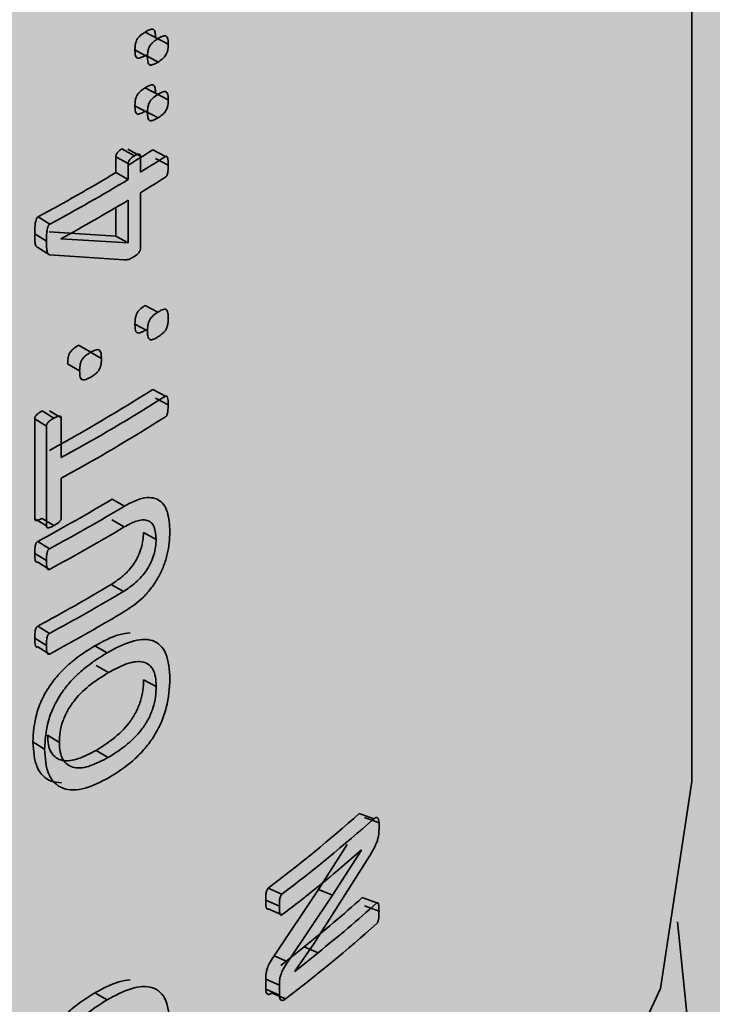
# Paper-space layout 'Arkusz2' of a CAD drawing. Units: millimetres. Extents: x 5 to 589, y 5 to 415.
# Drawn here: x 504 to 504, y 246 to 247 of the extents above; entities that cross this region are included whole.
import ezdxf

# ---------------------------------------------------------------- set-up
doc = ezdxf.new("R2010")
doc.units = ezdxf.units.MM

psp = doc.layouts.new('Arkusz2')

# ---------------------------------------------------------------- hatches: boundary and pattern name
at = {"linetype": 'Continuous'}
psp.add_hatch(color=7, dxfattribs=at).paths.add_polyline_path([(543.53786, 280.49411), (482.05905, 245.10611), (482.05905, 110.38294), (543.59777, 146.61083)], flags=0)

# ---------------------------------------------------------------- linework, layer by layer
at = {"color": 7, "linetype": 'Continuous', "lineweight": 35}
for p, q in [((504.23781, 246.429), (504.23781, 249.09909)), ((503.92734, 246.86061), (503.91999, 246.86452)), ((503.93342, 246.85754), (503.92602, 246.86142)), ((503.92136, 246.85017), (503.91406, 246.85412)), ((503.9275, 246.84708), (503.92014, 246.851)), ((503.92734, 246.82818), (503.91999, 246.8321)), ((503.93342, 246.82512), (503.92602, 246.829)), ((503.92136, 246.81775), (503.91406, 246.8217)), ((503.9275, 246.81466), (503.92014, 246.81857)), ((503.90293, 246.7828), (503.90293, 246.79205)), ((503.91014, 246.78805), (503.90293, 246.79205)), ((503.91373, 246.79262), (503.90649, 246.7966)), ((503.9173, 246.79239), (503.91003, 246.79635)), ((503.9173, 246.79239), (503.9173, 246.78314)), ((503.93179, 246.79215), (503.9244, 246.79604)), ((503.91014, 246.7788), (503.91014, 246.78805)), ((503.93342, 246.78707), (503.92602, 246.79095)), ((503.91014, 246.7788), (503.90293, 246.7828)), ((503.9173, 246.77113), (503.9173, 246.73906)), ((503.91014, 246.74191), (503.91014, 246.76679)), ((503.90293, 246.74591), (503.90293, 246.7625)), ((503.86457, 246.75285), (503.85774, 246.75706)), ((503.86259, 246.74296), (503.85578, 246.74718)), ((503.86416, 246.74844), (503.90293, 246.74591)), ((503.91014, 246.74191), (503.90293, 246.74591)), ((503.87105, 246.74436), (503.87105, 246.74425)), ((503.87105, 246.74425), (503.91014, 246.74191)), ((503.86435, 246.73507), (503.85752, 246.73929)), ((503.90776, 246.73203), (503.86435, 246.73507)), ((503.92745, 246.70176), (503.9201, 246.70567)), ((503.92136, 246.69077), (503.91406, 246.69471)), ((503.88835, 246.67839), (503.88132, 246.6825)), ((503.89458, 246.67476), (503.8875, 246.67884)), ((503.88192, 246.66754), (503.87494, 246.67168)), ((503.93177, 246.65284), (503.92438, 246.65673)), ((503.93342, 246.64789), (503.92602, 246.65177)), ((503.86699, 246.64008), (503.86014, 246.64428)), ((503.87123, 246.64024), (503.86434, 246.64442)), ((503.85578, 246.58168), (503.85578, 246.63973)), ((503.86259, 246.63551), (503.85578, 246.63973)), ((503.87123, 246.64024), (503.87123, 246.61718)), ((503.86259, 246.57746), (503.86259, 246.63551)), ((503.87123, 246.60517), (503.87123, 246.58211)), ((503.90808, 246.58904), (503.90089, 246.59305)), ((503.86259, 246.57746), (503.85578, 246.58168)), ((503.86699, 246.57764), (503.86014, 246.58184)), ((503.9079, 246.57693), (503.90071, 246.58094)), ((503.92641, 246.56966), (503.91907, 246.57358)), ((503.8644, 246.56423), (503.85757, 246.56845)), ((503.86259, 246.55729), (503.85578, 246.56151)), ((503.8644, 246.55222), (503.85757, 246.55644)), ((503.90742, 246.53942), (503.90023, 246.54343)), ((503.8644, 246.515), (503.85757, 246.51921)), ((503.86259, 246.50805), (503.85578, 246.51228)), ((503.8644, 246.50299), (503.85757, 246.50721)), ((503.89794, 246.5038), (503.89083, 246.50786)), ((503.89153, 246.49626), (503.89864, 246.4922)), ((503.91907, 246.48804), (503.92641, 246.48412)), ((503.86328, 246.45586), (503.87016, 246.45167)), ((503.86151, 246.44766), (503.8547, 246.45189)), ((503.89143, 246.44697), (503.89854, 246.44291)), ((504.05287, 246.40716), (504.04448, 246.41031)), ((504.05599, 246.40487), (504.04757, 246.40799)), ((504.05599, 246.40487), (504.05599, 246.40104)), ((504.02071, 246.36618), (504.0375, 246.3923)), ((504.05042, 246.38544), (504.01805, 246.33465)), ((504.0289, 246.36287), (504.04582, 246.38908)), ((504.04582, 246.38914), (504.03152, 246.3768)), ((503.99955, 246.36347), (503.9916, 246.36697)), ((503.995, 246.32765), (504.02071, 246.36618)), ((504.00298, 246.32417), (504.0289, 246.36287)), ((504.0289, 246.36287), (504.02071, 246.36618)), ((503.99804, 246.35644), (503.9901, 246.35996)), ((504.05465, 246.35831), (504.04624, 246.36144)), ((503.99955, 246.35146), (503.9916, 246.35497)), ((504.05599, 246.35348), (504.04757, 246.35659)), ((504.01805, 246.33465), (504.00698, 246.31872)), ((503.99897, 246.32204), (504.01243, 246.33278)), ((504.00698, 246.31858), (504.02055, 246.32941)), ((504.02055, 246.32941), (504.01243, 246.33278)), ((504.00298, 246.32417), (503.995, 246.32765)), ((504.00698, 246.31872), (504.00698, 246.31858)), ((503.9901, 246.3083), (503.9901, 246.31403)), ((503.99804, 246.31051), (503.9901, 246.31403)), ((503.89794, 246.30207), (503.89083, 246.30613)), ((503.99804, 246.30479), (503.9901, 246.3083)), ((504.00152, 246.30253), (503.99356, 246.30602)), ((503.99804, 246.30479), (503.99804, 246.31051))]:
    psp.add_line(p, q, dxfattribs=at)
at = {"color": 7, "linetype": 'Continuous', "lineweight": 35, "flags": 128}
for points in [[(501.83781, 246.429), (501.85604, 246.3087), (501.91018, 246.19207), (501.99858, 246.08263), (502.11856, 245.98371), (502.26646, 245.89832), (502.43781, 245.82906), (502.62739, 245.77803), (502.82943, 245.74678), (503.03781, 245.73625), (503.24619, 245.74678), (503.44823, 245.77803), (503.63781, 245.82906), (503.80915, 245.89832), (503.95706, 245.98371), (504.07704, 246.08263), (504.16544, 246.19207), (504.21958, 246.3087), (504.23781, 246.429), (504.23781, 246.429)], [(501.84617, 246.34734), (501.83781, 246.26569), (501.85604, 246.1454), (501.91018, 246.02876), (501.99858, 245.91932), (502.11856, 245.8204), (502.26646, 245.73502), (502.43781, 245.66575), (502.62739, 245.61472), (502.82943, 245.58347), (503.03781, 245.57294), (503.24619, 245.58347), (503.44823, 245.61472), (503.63781, 245.66575), (503.80915, 245.73502), (503.95706, 245.8204), (504.07704, 245.91932), (504.16544, 246.02876), (504.21958, 246.1454), (504.23781, 246.26569), (504.22944, 246.34734)]]:
    psp.add_lwpolyline(points, dxfattribs=at)
at = {"color": 7, "linetype": 'Continuous', "lineweight": 35}
for centre, radius, start, end in [((503.35273, 247.69936), 1.06902, 301.42106, 302.32783), ((503.35535, 247.703), 1.07793, 301.42106, 302.32783), ((503.31491, 247.7626), 1.1427, 298.3619, 300.96964), ((503.31722, 247.76676), 1.15222, 298.3619, 300.96964), ((503.35535, 247.69099), 1.07793, 301.42106, 302.32783), ((503.32038, 247.74932), 1.14594, 298.72054, 300.97405), ((503.32916, 247.59843), 1.11404, 298.71159, 302.29596), ((503.33159, 247.60238), 1.12332, 298.71159, 302.29596), ((503.33159, 247.59038), 1.12332, 298.71159, 302.29596), ((503.31381, 247.57604), 1.14496, 298.35415, 300.84723), ((503.31611, 247.58022), 1.1545, 298.35415, 300.84723), ((503.31602, 247.56837), 1.15468, 298.35428, 300.83673), ((503.31348, 247.5274), 1.14563, 298.35463, 300.80811), ((503.31578, 247.53158), 1.15518, 298.35463, 300.80811), ((503.31646, 247.51835), 1.15377, 298.35362, 300.88924), ((503.47461, 247.05193), 0.85816, 307.04477, 311.61086), ((503.47825, 247.05413), 0.86531, 307.04477, 311.61086), ((503.46368, 247.0606), 0.88884, 307.07701, 309.70721), ((503.48947, 246.984), 0.83521, 308.76598, 311.8077), ((503.49323, 246.98606), 0.84217, 308.76598, 311.8077), ((503.48076, 246.98863), 0.86135, 307.19909, 311.77916)]:
    psp.add_arc(centre, radius, start, end, dxfattribs=at)
for points, knots in [([(504.67334, 247.38523), (504.67308, 247.36429), (504.67234, 247.30514), (504.66309, 247.18798), (504.63967, 247.03006), (504.60115, 246.85292), (504.54633, 246.66066), (504.47491, 246.45727), (504.38622, 246.24784), (504.30473, 246.07718), (504.24891, 245.97987), (504.23249, 245.95124)], [0, 0, 0, 0, 0.065209, 0.184178, 0.304999, 0.428478, 0.554568, 0.682995, 0.813339, 0.945089, 1, 1, 1, 1]), ([(503.91999, 246.86452), (503.92081, 246.86501), (503.92209, 246.86577), (503.92369, 246.86628), (503.92475, 246.86623), (503.92546, 246.8655), (503.92596, 246.86391), (503.926, 246.8624), (503.92602, 246.86142)], [0, 0, 0, 0, 0.250204, 0.388976, 0.499958, 0.614787, 0.749873, 1, 1, 1, 1]), ([(503.91406, 246.85412), (503.91409, 246.8551), (503.91413, 246.85662), (503.91463, 246.85878), (503.91533, 246.86038), (503.91637, 246.86172), (503.91794, 246.86317), (503.91918, 246.86399), (503.91999, 246.86452)], [0, 0, 0, 0, 0.250122, 0.386246, 0.499811, 0.612529, 0.74971, 1, 1, 1, 1]), ([(503.92136, 246.85017), (503.92139, 246.85116), (503.92143, 246.85268), (503.92193, 246.85485), (503.92265, 246.85644), (503.9237, 246.85779), (503.92527, 246.85925), (503.92653, 246.86007), (503.92734, 246.86061)], [0, 0, 0, 0, 0.249064, 0.384658, 0.498154, 0.611028, 0.748722, 1, 1, 1, 1]), ([(503.92734, 246.86061), (503.92817, 246.8611), (503.92946, 246.86187), (503.93107, 246.86239), (503.93214, 246.86234), (503.93285, 246.86161), (503.93336, 246.86003), (503.9334, 246.85852), (503.93342, 246.85754)], [0, 0, 0, 0, 0.251194, 0.390399, 0.501619, 0.616211, 0.75093, 1, 1, 1, 1]), ([(503.93342, 246.85754), (503.9334, 246.85655), (503.93335, 246.85503), (503.93286, 246.85286), (503.93217, 246.85126), (503.93113, 246.84991), (503.92956, 246.84845), (503.9283, 246.84762), (503.9275, 246.84708)], [0, 0, 0, 0, 0.249066, 0.385029, 0.498289, 0.60882, 0.748738, 1, 1, 1, 1]), ([(503.92014, 246.851), (503.91915, 246.85043), (503.91778, 246.84965), (503.9162, 246.84924), (503.91529, 246.84931), (503.91463, 246.85002), (503.91413, 246.85163), (503.91409, 246.85314), (503.91406, 246.85412)], [0, 0, 0, 0, 0.301564, 0.4118, 0.499715, 0.612624, 0.749613, 1, 1, 1, 1]), ([(503.9275, 246.84708), (503.92649, 246.84651), (503.92512, 246.84573), (503.92352, 246.84531), (503.92261, 246.84537), (503.92194, 246.84608), (503.92143, 246.84768), (503.92139, 246.8492), (503.92136, 246.85017)], [0, 0, 0, 0, 0.3027, 0.413299, 0.501392, 0.614076, 0.750672, 1, 1, 1, 1]), ([(503.91406, 246.8217), (503.91409, 246.82268), (503.91413, 246.8242), (503.91463, 246.82636), (503.91533, 246.82796), (503.91637, 246.8293), (503.91794, 246.83075), (503.91918, 246.83157), (503.91999, 246.8321)], [0, 0, 0, 0, 0.250122, 0.386246, 0.499811, 0.612529, 0.74971, 1, 1, 1, 1]), ([(503.91999, 246.8321), (503.92081, 246.83259), (503.92209, 246.83335), (503.92369, 246.83386), (503.92475, 246.83381), (503.92546, 246.83307), (503.92596, 246.83149), (503.926, 246.82998), (503.92602, 246.829)], [0, 0, 0, 0, 0.250204, 0.388976, 0.499958, 0.614787, 0.749873, 1, 1, 1, 1]), ([(503.92136, 246.81775), (503.92139, 246.81874), (503.92143, 246.82026), (503.92193, 246.82242), (503.92265, 246.82402), (503.9237, 246.82537), (503.92527, 246.82683), (503.92653, 246.82765), (503.92734, 246.82818)], [0, 0, 0, 0, 0.249064, 0.384658, 0.498154, 0.611028, 0.748722, 1, 1, 1, 1]), ([(503.92734, 246.82818), (503.92817, 246.82868), (503.92946, 246.82944), (503.93107, 246.82996), (503.93214, 246.82992), (503.93285, 246.82919), (503.93336, 246.82761), (503.9334, 246.8261), (503.93342, 246.82512)], [0, 0, 0, 0, 0.251194, 0.390399, 0.501619, 0.616211, 0.75093, 1, 1, 1, 1]), ([(503.92014, 246.81857), (503.91915, 246.81801), (503.91778, 246.81723), (503.9162, 246.81682), (503.91529, 246.81689), (503.91463, 246.8176), (503.91413, 246.81921), (503.91409, 246.82072), (503.91406, 246.8217)], [0, 0, 0, 0, 0.301564, 0.4118, 0.499715, 0.612624, 0.749613, 1, 1, 1, 1]), ([(503.93342, 246.82512), (503.9334, 246.82413), (503.93335, 246.82261), (503.93286, 246.82044), (503.93217, 246.81884), (503.93113, 246.81749), (503.92956, 246.81603), (503.9283, 246.8152), (503.9275, 246.81466)], [0, 0, 0, 0, 0.249066, 0.385029, 0.498289, 0.60882, 0.748738, 1, 1, 1, 1]), ([(503.9275, 246.81466), (503.92649, 246.81409), (503.92512, 246.8133), (503.92352, 246.81288), (503.92261, 246.81295), (503.92194, 246.81366), (503.92143, 246.81526), (503.92139, 246.81677), (503.92136, 246.81775)], [0, 0, 0, 0, 0.3027, 0.413299, 0.501392, 0.614076, 0.750672, 1, 1, 1, 1]), ([(503.90293, 246.79205), (503.90295, 246.79225), (503.90299, 246.79264), (503.9032, 246.79326), (503.9035, 246.79386), (503.90408, 246.79469), (503.9051, 246.79569), (503.90599, 246.79627), (503.90649, 246.7966)], [0, 0, 0, 0, 0.105507, 0.205038, 0.305252, 0.412677, 0.668326, 1, 1, 1, 1]), ([(503.91014, 246.78805), (503.91016, 246.78825), (503.9102, 246.78864), (503.9104, 246.78926), (503.91071, 246.78986), (503.91129, 246.79069), (503.91232, 246.7917), (503.91322, 246.79228), (503.91373, 246.79262)], [0, 0, 0, 0, 0.104614, 0.203305, 0.3029, 0.410049, 0.666305, 1, 1, 1, 1]), ([(503.91373, 246.79262), (503.91453, 246.79305), (503.9155, 246.79358), (503.91652, 246.79357), (503.91694, 246.79344), (503.91723, 246.79303), (503.91727, 246.79262), (503.9173, 246.79239)], [0, 0, 0, 0, 0.51643, 0.631346, 0.754686, 0.863912, 1, 1, 1, 1]), ([(503.93179, 246.79215), (503.93191, 246.7922), (503.93214, 246.79231), (503.93246, 246.79231), (503.93271, 246.79217), (503.93306, 246.79161), (503.93339, 246.78994), (503.93341, 246.78822), (503.93342, 246.78707)], [0, 0, 0, 0, 0.063403, 0.12274, 0.183268, 0.249963, 0.49989, 1, 1, 1, 1]), ([(503.93342, 246.78707), (503.93341, 246.78593), (503.93338, 246.78422), (503.93307, 246.78219), (503.93272, 246.78123), (503.93246, 246.78079), (503.93214, 246.7804), (503.93191, 246.78023), (503.93179, 246.78014)], [0, 0, 0, 0, 0.500556, 0.750598, 0.815229, 0.874883, 0.934758, 1, 1, 1, 1]), ([(503.85578, 246.74718), (503.85581, 246.7488), (503.85587, 246.75123), (503.85621, 246.75422), (503.8567, 246.75571), (503.85703, 246.75635), (503.85729, 246.75674), (503.85755, 246.75692), (503.85774, 246.75706)], [0, 0, 0, 0, 0.50008, 0.750068, 0.88143, 0.911603, 0.934614, 1, 1, 1, 1]), ([(503.86259, 246.74296), (503.86263, 246.74458), (503.86269, 246.747), (503.86303, 246.75), (503.86352, 246.75148), (503.86385, 246.75212), (503.86412, 246.75252), (503.86438, 246.75271), (503.86457, 246.75285)], [0, 0, 0, 0, 0.499618, 0.749441, 0.879053, 0.909921, 0.934113, 1, 1, 1, 1]), ([(503.85752, 246.73929), (503.85732, 246.7394), (503.85688, 246.73963), (503.85624, 246.74068), (503.85578, 246.7432), (503.85578, 246.74563), (503.85578, 246.74718)], [0, 0, 0, 0, 0.10176, 0.215482, 0.4987, 1, 1, 1, 1]), ([(503.86435, 246.73507), (503.86415, 246.73518), (503.86371, 246.73541), (503.86307, 246.73646), (503.86259, 246.73897), (503.86259, 246.7414), (503.86259, 246.74296)], [0, 0, 0, 0, 0.101891, 0.215693, 0.499045, 1, 1, 1, 1]), ([(503.9173, 246.73906), (503.91729, 246.73877), (503.91726, 246.73821), (503.91701, 246.73732), (503.91658, 246.7365), (503.91542, 246.7351), (503.9143, 246.73446), (503.91341, 246.73394)], [0, 0, 0, 0, 0.140042, 0.261403, 0.376078, 0.498049, 1, 1, 1, 1]), ([(503.91341, 246.73394), (503.91242, 246.73333), (503.91044, 246.73212), (503.90865, 246.73206), (503.90776, 246.73203)], [0, 0, 0, 0, 0.500847, 1, 1, 1, 1]), ([(503.91406, 246.69471), (503.91408, 246.69574), (503.91412, 246.69731), (503.91462, 246.69956), (503.91529, 246.70124), (503.91632, 246.70273), (503.91796, 246.70428), (503.91926, 246.70512), (503.9201, 246.70567)], [0, 0, 0, 0, 0.250354, 0.384035, 0.500411, 0.613396, 0.749582, 1, 1, 1, 1]), ([(503.92136, 246.69077), (503.92138, 246.6918), (503.92142, 246.69337), (503.92193, 246.69562), (503.9226, 246.6973), (503.92365, 246.6988), (503.9253, 246.70035), (503.9266, 246.70121), (503.92745, 246.70176)], [0, 0, 0, 0, 0.24933, 0.382484, 0.498759, 0.611858, 0.748555, 1, 1, 1, 1]), ([(503.92745, 246.70176), (503.92829, 246.70226), (503.92958, 246.70304), (503.93121, 246.70351), (503.93223, 246.70331), (503.9329, 246.70248), (503.93337, 246.70084), (503.9334, 246.69932), (503.93342, 246.69832)], [0, 0, 0, 0, 0.2515, 0.387003, 0.50129, 0.617403, 0.75051, 1, 1, 1, 1]), ([(503.9201, 246.69126), (503.91925, 246.69075), (503.91796, 246.68996), (503.91632, 246.68947), (503.91528, 246.68967), (503.9146, 246.69052), (503.91411, 246.69217), (503.91408, 246.69371), (503.91406, 246.69471)], [0, 0, 0, 0, 0.250308, 0.38473, 0.499888, 0.615097, 0.749806, 1, 1, 1, 1]), ([(503.93342, 246.69832), (503.9334, 246.6973), (503.93337, 246.69573), (503.93292, 246.69349), (503.93224, 246.6918), (503.93121, 246.6903), (503.92959, 246.68873), (503.92829, 246.68789), (503.92745, 246.68735)], [0, 0, 0, 0, 0.2493212, 0.3833259, 0.498393, 0.6145483, 0.7486101, 1, 1, 1, 1]), ([(503.92745, 246.68735), (503.9266, 246.68683), (503.9253, 246.68604), (503.92364, 246.68554), (503.92259, 246.68574), (503.9219, 246.68658), (503.92141, 246.68823), (503.92138, 246.68977), (503.92136, 246.69077)], [0, 0, 0, 0, 0.2513378, 0.3861874, 0.5015462, 0.6164847, 0.7508293, 1, 1, 1, 1]), ([(503.87494, 246.67168), (503.87496, 246.67271), (503.87499, 246.67429), (503.87549, 246.67653), (503.87622, 246.6782), (503.87734, 246.67965), (503.87907, 246.68116), (503.88044, 246.68197), (503.88132, 246.6825)], [0, 0, 0, 0, 0.250437, 0.383354, 0.500214, 0.613624, 0.749613, 1, 1, 1, 1]), ([(503.88192, 246.66754), (503.88194, 246.66857), (503.88197, 246.67015), (503.88247, 246.6724), (503.88321, 246.67407), (503.88434, 246.67553), (503.88608, 246.67704), (503.88746, 246.67786), (503.88835, 246.67839)], [0, 0, 0, 0, 0.249402, 0.381786, 0.498555, 0.612093, 0.748594, 1, 1, 1, 1]), ([(503.88835, 246.67839), (503.88923, 246.67887), (503.89058, 246.6796), (503.89228, 246.68002), (503.89334, 246.67978), (503.89403, 246.67892), (503.89452, 246.67727), (503.89456, 246.67575), (503.89458, 246.67476)], [0, 0, 0, 0, 0.251485, 0.386632, 0.501254, 0.617256, 0.750495, 1, 1, 1, 1]), ([(503.89458, 246.67476), (503.89456, 246.67375), (503.89453, 246.67218), (503.89406, 246.66997), (503.89336, 246.6683), (503.89229, 246.66684), (503.89059, 246.6653), (503.88924, 246.6645), (503.88835, 246.66398)], [0, 0, 0, 0, 0.249333, 0.383412, 0.498423, 0.614709, 0.748626, 1, 1, 1, 1]), ([(503.88835, 246.66398), (503.88746, 246.66348), (503.88608, 246.66272), (503.88433, 246.66225), (503.8832, 246.66244), (503.88245, 246.66327), (503.88197, 246.66498), (503.88194, 246.66653), (503.88192, 246.66754)], [0, 0, 0, 0, 0.251314, 0.385651, 0.50173, 0.616983, 0.750751, 1, 1, 1, 1]), ([(503.93177, 246.65284), (503.93189, 246.6529), (503.93213, 246.65301), (503.93244, 246.65302), (503.9327, 246.6529), (503.93305, 246.65239), (503.93332, 246.65069), (503.93338, 246.64902), (503.93342, 246.64789)], [0, 0, 0, 0, 0.065249, 0.124915, 0.183566, 0.245992, 0.490223, 1, 1, 1, 1]), ([(503.85578, 246.63973), (503.85581, 246.64001), (503.85587, 246.64042), (503.8561, 246.64097), (503.85638, 246.64146), (503.85685, 246.64202), (503.85812, 246.64316), (503.85925, 246.64379), (503.86014, 246.64428)], [0, 0, 0, 0, 0.132275, 0.19195, 0.250474, 0.362827, 0.499341, 1, 1, 1, 1]), ([(503.93342, 246.64789), (503.93338, 246.64669), (503.93332, 246.64493), (503.93303, 246.64287), (503.9327, 246.64195), (503.93247, 246.64151), (503.93215, 246.64113), (503.9319, 246.64094), (503.93177, 246.64084)], [0, 0, 0, 0, 0.5152319, 0.7562098, 0.8172439, 0.87085, 0.9295932, 1, 1, 1, 1]), ([(503.86259, 246.63551), (503.86263, 246.63579), (503.86269, 246.6362), (503.86292, 246.63675), (503.86321, 246.63725), (503.86369, 246.63781), (503.86496, 246.63896), (503.86609, 246.63958), (503.86699, 246.64008)], [0, 0, 0, 0, 0.1315, 0.190952, 0.24937, 0.366956, 0.498259, 1, 1, 1, 1]), ([(503.86699, 246.64008), (503.86786, 246.64054), (503.86898, 246.64113), (503.87025, 246.64135), (503.8708, 246.64124), (503.87116, 246.64086), (503.87121, 246.64045), (503.87123, 246.64024)], [0, 0, 0, 0, 0.502113, 0.649365, 0.772447, 0.883875, 1, 1, 1, 1]), ([(503.90808, 246.58904), (503.91167, 246.59091), (503.9171, 246.59373), (503.92355, 246.59415), (503.92772, 246.59295), (503.93091, 246.59001), (503.93385, 246.58421), (503.93419, 246.57807), (503.93442, 246.57402)], [0, 0, 0, 0, 0.250691, 0.379868, 0.501477, 0.623216, 0.751207, 1, 1, 1, 1]), ([(503.86014, 246.58184), (503.85925, 246.5814), (503.8581, 246.58082), (503.85683, 246.58057), (503.85634, 246.58059), (503.85608, 246.58078), (503.85587, 246.58109), (503.85581, 246.58144), (503.85578, 246.58168)], [0, 0, 0, 0, 0.499518, 0.648894, 0.754777, 0.808536, 0.865868, 1, 1, 1, 1]), ([(503.87123, 246.58211), (503.8712, 246.58185), (503.87116, 246.58146), (503.87094, 246.58093), (503.87067, 246.58046), (503.8702, 246.5799), (503.86897, 246.57879), (503.86786, 246.57814), (503.86699, 246.57764)], [0, 0, 0, 0, 0.127525, 0.187415, 0.248262, 0.355982, 0.498729, 1, 1, 1, 1]), ([(503.92641, 246.56966), (503.92622, 246.57228), (503.92594, 246.57621), (503.92363, 246.57953), (503.92119, 246.58087), (503.91822, 246.58106), (503.91383, 246.58013), (503.91029, 246.57822), (503.9079, 246.57693)], [0, 0, 0, 0, 0.248204, 0.371851, 0.497923, 0.618851, 0.742481, 1, 1, 1, 1]), ([(503.86699, 246.57764), (503.8661, 246.57718), (503.86495, 246.5766), (503.86368, 246.57636), (503.86319, 246.57638), (503.86291, 246.57655), (503.86269, 246.57686), (503.86263, 246.57721), (503.86259, 246.57746)], [0, 0, 0, 0, 0.50119, 0.642942, 0.75184, 0.806521, 0.864445, 1, 1, 1, 1]), ([(503.90023, 246.54343), (503.90263, 246.545), (503.90624, 246.54736), (503.91073, 246.55188), (503.91373, 246.55576), (503.91614, 246.56008), (503.91855, 246.56628), (503.91886, 246.57063), (503.91907, 246.57358)], [0, 0, 0, 0, 0.255656, 0.384284, 0.506816, 0.627486, 0.74801, 1, 1, 1, 1]), ([(503.90742, 246.53942), (503.9098, 246.54097), (503.91341, 246.54333), (503.91792, 246.54782), (503.92098, 246.55174), (503.92346, 246.55612), (503.92589, 246.56237), (503.9262, 246.56674), (503.92641, 246.56966)], [0, 0, 0, 0, 0.252275, 0.382852, 0.506416, 0.627188, 0.751368, 1, 1, 1, 1]), ([(503.93442, 246.57402), (503.93417, 246.5698), (503.9338, 246.56345), (503.93093, 246.55425), (503.92784, 246.54755), (503.92378, 246.54134), (503.91751, 246.53414), (503.91225, 246.53058), (503.90879, 246.52822)], [0, 0, 0, 0, 0.249002, 0.374659, 0.498461, 0.619392, 0.749222, 1, 1, 1, 1]), ([(503.85578, 246.56151), (503.85582, 246.56266), (503.85588, 246.56439), (503.85618, 246.56642), (503.85658, 246.56737), (503.85686, 246.56781), (503.8572, 246.56819), (503.85745, 246.56836), (503.85757, 246.56845)], [0, 0, 0, 0, 0.500957, 0.751152, 0.817004, 0.877388, 0.936814, 1, 1, 1, 1]), ([(503.86259, 246.55729), (503.86263, 246.55844), (503.8627, 246.56017), (503.863, 246.5622), (503.86341, 246.56315), (503.86369, 246.56359), (503.86403, 246.56397), (503.86428, 246.56414), (503.8644, 246.56423)], [0, 0, 0, 0, 0.500227, 0.750183, 0.816076, 0.876631, 0.936373, 1, 1, 1, 1]), ([(503.85757, 246.55644), (503.85744, 246.55639), (503.85718, 246.55629), (503.85683, 246.55629), (503.85655, 246.55643), (503.85616, 246.55697), (503.85588, 246.5587), (503.85582, 246.56039), (503.85578, 246.56151)], [0, 0, 0, 0, 0.066768, 0.127362, 0.186285, 0.248407, 0.498822, 1, 1, 1, 1]), ([(503.8644, 246.55222), (503.86427, 246.55217), (503.86401, 246.55208), (503.86366, 246.55208), (503.86337, 246.55221), (503.86314, 246.55251), (503.86298, 246.55312), (503.86264, 246.55463), (503.86261, 246.55614), (503.86259, 246.55729)], [0, 0, 0, 0, 0.066694, 0.127443, 0.186678, 0.249153, 0.341025, 0.499576, 1, 1, 1, 1]), ([(503.85578, 246.51228), (503.85582, 246.51344), (503.85588, 246.51517), (503.85616, 246.51719), (503.85655, 246.51813), (503.85683, 246.51856), (503.85718, 246.51893), (503.85744, 246.51912), (503.85757, 246.51921)], [0, 0, 0, 0, 0.501036, 0.75136, 0.813054, 0.871928, 0.932784, 1, 1, 1, 1]), ([(503.85757, 246.50721), (503.85744, 246.50716), (503.85718, 246.50706), (503.85683, 246.50706), (503.85655, 246.5072), (503.85632, 246.5075), (503.85616, 246.50812), (503.85582, 246.50962), (503.85579, 246.51113), (503.85578, 246.51228)], [0, 0, 0, 0, 0.0667633, 0.1273461, 0.1862523, 0.2483518, 0.3414278, 0.498977, 1, 1, 1, 1]), ([(503.86259, 246.50805), (503.86264, 246.50921), (503.8627, 246.51095), (503.86298, 246.51296), (503.86337, 246.51391), (503.86365, 246.51434), (503.86401, 246.51472), (503.86427, 246.5149), (503.8644, 246.515)], [0, 0, 0, 0, 0.500287, 0.750353, 0.812073, 0.871118, 0.932307, 1, 1, 1, 1]), ([(503.89083, 246.50786), (503.89558, 246.51042), (503.90272, 246.51427), (503.90919, 246.51512), (503.91135, 246.5154)], [0, 0, 0, 0, 0.665255, 1, 1, 1, 1]), ([(503.89794, 246.5038), (503.90264, 246.50628), (503.90975, 246.51003), (503.91851, 246.51175), (503.92437, 246.51116), (503.92906, 246.50836), (503.93353, 246.50172), (503.93406, 246.49387), (503.93442, 246.48863)], [0, 0, 0, 0, 0.251871, 0.38162, 0.50524, 0.626047, 0.750508, 1, 1, 1, 1]), ([(503.8547, 246.45189), (503.85503, 246.45729), (503.85554, 246.46545), (503.86001, 246.47712), (503.8648, 246.48529), (503.87075, 246.49253), (503.87947, 246.50069), (503.88633, 246.50502), (503.89083, 246.50786)], [0, 0, 0, 0, 0.249402, 0.376351, 0.499483, 0.618958, 0.749773, 1, 1, 1, 1]), ([(503.8644, 246.50299), (503.86427, 246.50294), (503.86401, 246.50284), (503.86366, 246.50284), (503.86337, 246.50298), (503.86314, 246.50328), (503.86298, 246.50389), (503.86263, 246.50539), (503.86261, 246.50691), (503.86259, 246.50805)], [0, 0, 0, 0, 0.066697, 0.127448, 0.186685, 0.249162, 0.340219, 0.499591, 1, 1, 1, 1]), ([(503.86151, 246.44766), (503.86184, 246.45307), (503.86235, 246.46123), (503.86686, 246.47292), (503.8717, 246.48112), (503.8777, 246.48838), (503.88649, 246.49657), (503.8934, 246.50094), (503.89794, 246.5038)], [0, 0, 0, 0, 0.248323, 0.37491, 0.498001, 0.61764, 0.748858, 1, 1, 1, 1]), ([(503.92641, 246.48412), (503.92634, 246.48602), (503.9262, 246.48981), (503.92463, 246.49441), (503.92182, 246.4975), (503.91667, 246.49924), (503.90868, 246.49762), (503.90199, 246.49401), (503.89864, 246.4922)], [0, 0, 0, 0, 0.124612, 0.249083, 0.373028, 0.498894, 0.748789, 1, 1, 1, 1]), ([(503.89864, 246.4922), (503.89529, 246.4901), (503.88861, 246.48592), (503.88028, 246.4783), (503.87485, 246.47045), (503.87193, 246.46399), (503.87038, 246.45757), (503.87023, 246.45364), (503.87016, 246.45167)], [0, 0, 0, 0, 0.251305, 0.501272, 0.627205, 0.750881, 0.875378, 1, 1, 1, 1]), ([(503.93442, 246.48863), (503.93411, 246.48315), (503.93365, 246.4749), (503.92946, 246.4629), (503.9249, 246.45447), (503.91913, 246.44699), (503.9106, 246.43859), (503.90368, 246.43416), (503.89915, 246.43126)], [0, 0, 0, 0, 0.248312, 0.374527, 0.497903, 0.616436, 0.748806, 1, 1, 1, 1]), ([(503.89143, 246.44697), (503.89476, 246.44907), (503.90141, 246.45325), (503.90949, 246.46094), (503.9147, 246.46896), (503.91744, 246.47557), (503.91889, 246.48209), (503.91901, 246.48606), (503.91907, 246.48804)], [0, 0, 0, 0, 0.250493, 0.49989, 0.626339, 0.749736, 0.874763, 1, 1, 1, 1]), ([(503.89854, 246.44291), (503.9019, 246.44503), (503.9086, 246.44924), (503.91675, 246.45697), (503.92201, 246.46501), (503.92477, 246.47164), (503.92623, 246.47817), (503.92635, 246.48214), (503.92641, 246.48412)], [0, 0, 0, 0, 0.251307, 0.501318, 0.627781, 0.750884, 0.875381, 1, 1, 1, 1]), ([(503.86328, 246.45586), (503.86335, 246.45396), (503.8635, 246.45022), (503.86515, 246.4456), (503.86805, 246.44254), (503.87316, 246.44038), (503.88133, 246.44163), (503.88803, 246.44518), (503.89143, 246.44697)], [0, 0, 0, 0, 0.126125, 0.248785, 0.373986, 0.493632, 0.743276, 1, 1, 1, 1]), ([(503.87129, 246.42821), (503.86923, 246.42838), (503.86518, 246.42872), (503.86037, 246.43199), (503.85564, 246.43881), (503.85508, 246.44664), (503.8547, 246.45189)], [0, 0, 0, 0, 0.200089, 0.39496, 0.594892, 1, 1, 1, 1]), ([(503.87016, 246.45167), (503.87023, 246.44977), (503.87038, 246.44603), (503.87204, 246.44142), (503.87497, 246.43837), (503.88013, 246.43624), (503.88836, 246.43753), (503.89512, 246.4411), (503.89854, 246.44291)], [0, 0, 0, 0, 0.125514, 0.247674, 0.372597, 0.492224, 0.74243, 1, 1, 1, 1]), ([(503.89915, 246.43126), (503.89444, 246.42883), (503.88731, 246.42515), (503.87824, 246.42374), (503.87211, 246.4246), (503.86722, 246.42775), (503.86246, 246.4346), (503.86189, 246.44243), (503.86151, 246.44766)], [0, 0, 0, 0, 0.251938, 0.381815, 0.505351, 0.626395, 0.750804, 1, 1, 1, 1]), ([(504.05287, 246.40716), (504.05331, 246.4075), (504.05397, 246.40801), (504.05473, 246.40803), (504.05534, 246.40773), (504.05588, 246.40676), (504.05595, 246.40553), (504.05599, 246.40487)], [0, 0, 0, 0, 0.250629, 0.375131, 0.501677, 0.733229, 1, 1, 1, 1]), ([(504.05599, 246.40104), (504.05596, 246.39979), (504.05591, 246.39795), (504.0552, 246.39512), (504.05368, 246.39094), (504.05186, 246.38787), (504.05042, 246.38544)], [0, 0, 0, 0, 0.249173, 0.36998, 0.499372, 1, 1, 1, 1]), ([(503.9901, 246.35996), (503.99012, 246.36067), (503.99014, 246.36181), (503.99021, 246.36334), (503.99039, 246.36451), (503.99067, 246.36553), (503.99102, 246.36626), (503.99134, 246.36671), (503.99151, 246.36689), (503.9916, 246.36697)], [0, 0, 0, 0, 0.31491, 0.502123, 0.660017, 0.787767, 0.895511, 0.947075, 1, 1, 1, 1]), ([(503.99804, 246.35644), (503.99805, 246.35716), (503.99808, 246.3583), (503.99815, 246.35983), (503.99833, 246.361), (503.99861, 246.36202), (503.99896, 246.36275), (503.99929, 246.36321), (503.99946, 246.36338), (503.99955, 246.36347)], [0, 0, 0, 0, 0.314228, 0.501345, 0.659044, 0.786799, 0.894857, 0.946709, 1, 1, 1, 1]), ([(503.9916, 246.35497), (503.99148, 246.3549), (503.99128, 246.35479), (503.99099, 246.35475), (503.99076, 246.3549), (503.99043, 246.35541), (503.99022, 246.35641), (503.99014, 246.35808), (503.99012, 246.35923), (503.9901, 246.35996)], [0, 0, 0, 0, 0.068196, 0.120029, 0.180298, 0.25044, 0.499866, 0.682517, 1, 1, 1, 1]), ([(504.05465, 246.35831), (504.05474, 246.35838), (504.05493, 246.3585), (504.05518, 246.35853), (504.05539, 246.35843), (504.05568, 246.35797), (504.05591, 246.3563), (504.05596, 246.35462), (504.05599, 246.35348)], [0, 0, 0, 0, 0.0640805, 0.1236103, 0.182875, 0.2462142, 0.4855043, 1, 1, 1, 1]), ([(503.99955, 246.35146), (503.99943, 246.35139), (503.99922, 246.35127), (503.99893, 246.35125), (503.99871, 246.35138), (503.99837, 246.3519), (503.99816, 246.35289), (503.99807, 246.35456), (503.99805, 246.35571), (503.99804, 246.35644)], [0, 0, 0, 0, 0.068438, 0.120991, 0.181354, 0.251589, 0.500734, 0.681967, 1, 1, 1, 1]), ([(504.05599, 246.35348), (504.05596, 246.35227), (504.05592, 246.35052), (504.05567, 246.34842), (504.05538, 246.34747), (504.05519, 246.34702), (504.05494, 246.34662), (504.05475, 246.34642), (504.05465, 246.34631)], [0, 0, 0, 0, 0.5200172, 0.7568749, 0.820612, 0.8775269, 0.9306732, 1, 1, 1, 1]), ([(503.9901, 246.31403), (503.99012, 246.31511), (503.99016, 246.31676), (503.99063, 246.31916), (503.99137, 246.32145), (503.99285, 246.32438), (503.99422, 246.32646), (503.995, 246.32765)], [0, 0, 0, 0, 0.250193, 0.378802, 0.500311, 0.71606, 1, 1, 1, 1]), ([(503.99804, 246.31051), (503.99806, 246.3116), (503.99809, 246.31324), (503.99857, 246.31565), (503.99931, 246.31795), (504.00081, 246.32089), (504.00219, 246.32298), (504.00298, 246.32417)], [0, 0, 0, 0, 0.249456, 0.37771, 0.499174, 0.715167, 1, 1, 1, 1]), ([(503.89083, 246.30613), (503.89558, 246.30869), (503.90272, 246.31254), (503.90919, 246.31339), (503.91135, 246.31367)], [0, 0, 0, 0, 0.665255, 1, 1, 1, 1]), ([(503.8547, 246.25015), (503.85503, 246.25556), (503.85554, 246.26371), (503.86001, 246.27539), (503.8648, 246.28356), (503.87075, 246.2908), (503.87947, 246.29895), (503.88633, 246.30328), (503.89083, 246.30613)], [0, 0, 0, 0, 0.249402, 0.376351, 0.499483, 0.618958, 0.749773, 1, 1, 1, 1]), ([(503.89794, 246.30207), (503.90264, 246.30455), (503.90975, 246.3083), (503.91851, 246.31001), (503.92437, 246.30943), (503.92906, 246.30662), (503.93353, 246.29999), (503.93406, 246.29213), (503.93442, 246.2869)], [0, 0, 0, 0, 0.251871, 0.38162, 0.50524, 0.626047, 0.750508, 1, 1, 1, 1]), ([(503.99356, 246.30602), (503.99307, 246.3057), (503.99236, 246.30522), (503.99151, 246.30514), (503.99085, 246.30547), (503.99027, 246.30647), (503.99016, 246.30766), (503.9901, 246.3083)], [0, 0, 0, 0, 0.2563932, 0.3764864, 0.4973701, 0.730286, 1, 1, 1, 1]), ([(503.86151, 246.24592), (503.86184, 246.25133), (503.86235, 246.2595), (503.86686, 246.27119), (503.8717, 246.27938), (503.8777, 246.28665), (503.88649, 246.29484), (503.8934, 246.2992), (503.89794, 246.30207)], [0, 0, 0, 0, 0.248323, 0.37491, 0.498001, 0.61764, 0.748858, 1, 1, 1, 1]), ([(504.00152, 246.30253), (504.00103, 246.3022), (504.00032, 246.30173), (503.99946, 246.30164), (503.99878, 246.30196), (503.99821, 246.30299), (503.9981, 246.30418), (503.99804, 246.30479)], [0, 0, 0, 0, 0.257552, 0.375071, 0.498996, 0.740254, 1, 1, 1, 1])]:
    psp.add_open_spline(points, degree=3, knots=knots, dxfattribs=at)

doc.saveas('drawing.dxf')
